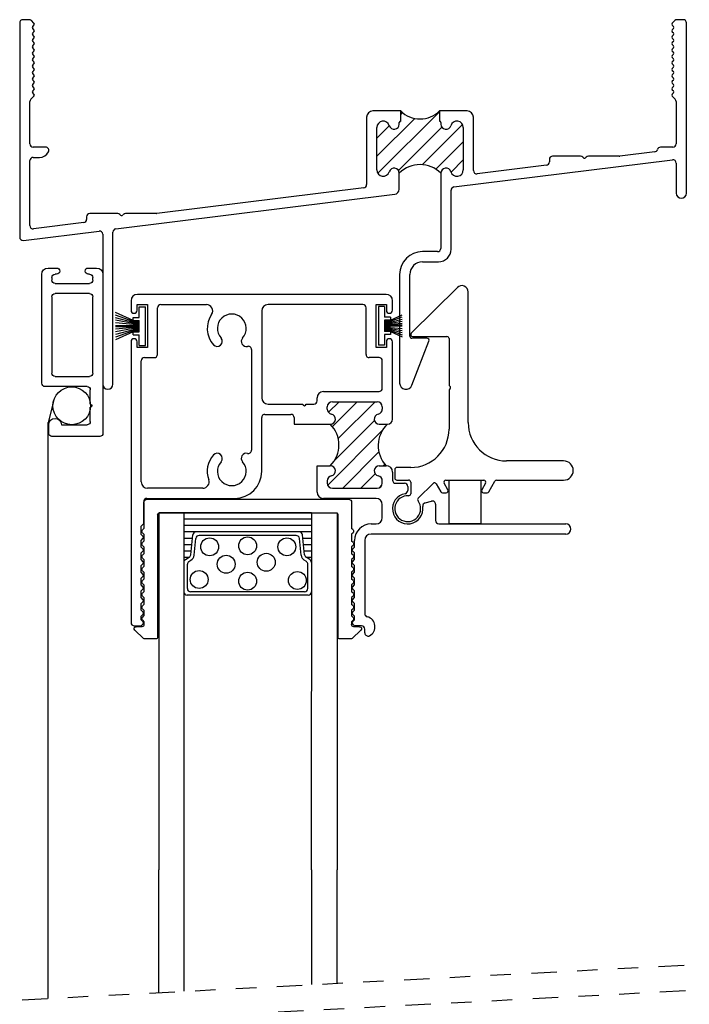
# Model space of a CAD drawing. Extents: x 2.1 to 11, y -0.1 to 15.9.
# Drawn here: x 2.1 to 5.4, y 11 to 15.9 of the extents above; entities that cross this region are included whole.
import ezdxf

# ---------------------------------------------------------------- set-up
doc = ezdxf.new("R2010")
doc.units = 0
doc.header["$MEASUREMENT"] = 0
doc.linetypes.add('DIVIDE', pattern=[1.25, 0.5, -0.25, 0, -0.25, 0, -0.25])
doc.layers.get('0').update_dxf_attribs({"linetype": 'CONTINUOUS'})
for name, color, linetype in [('PILE$0$WEATHERSTRIP', 5, 'CONTINUOUS'), ('THM1110F$0$OBJECT', 3, 'CONTINUOUS'), ('THM1114A$0$OBJECT', 3, 'CONTINUOUS'), ('THM1114A$0$THERMAL_BREAK', 5, 'CONTINUOUS'), ('THM1175B$0$OBJECT', 3, 'CONTINUOUS'), ('THM1175B$0$THERMAL_BREAK', 5, 'CONTINUOUS'), ('THM2114$0$OBJECT', 3, 'CONTINUOUS')]:
    doc.layers.add(name, color=color, linetype=linetype)

# ---------------------------------------------------------------- blocks, each defined once
blk = doc.blocks.new('7_8_MARINE_GLAZING')
at = {"color": 1, "ltscale": 0.25}
for p, q in [((2.4382, 3.7037), (2.4808, 3.7437)), ((2.5407, 3.7464), (2.4877, 3.7464)), ((2.5507, 3.1383), (2.5507, 3.7364)), ((3.4347, 3.1383), (3.4347, 3.7364)), ((3.4977, 3.7464), (3.4447, 3.7464)), ((3.5473, 3.7037), (3.5046, 3.7437)), ((2.4737, 3.6864), (2.445, 3.6864)), ((2.4837, 3.6619), (2.4837, 3.6764)), ((3.5017, 3.6619), (3.5017, 3.6764)), ((3.5404, 3.6864), (3.5117, 3.6864)), ((2.4768, 3.6549), (2.4837, 3.6619)), ((2.4768, 3.6408), (2.4837, 3.6339)), ((2.4837, 3.6053), (2.4837, 3.6339)), ((3.5086, 3.6549), (3.5017, 3.6619)), ((3.5086, 3.6408), (3.5017, 3.6339)), ((3.5017, 3.6053), (3.5017, 3.6339)), ((2.4768, 3.5984), (2.4837, 3.6053)), ((2.4768, 3.5842), (2.4837, 3.5773)), ((2.4837, 3.5433), (2.4837, 3.5773)), ((3.5086, 3.5984), (3.5017, 3.6053)), ((3.5086, 3.5842), (3.5017, 3.5773)), ((3.5017, 3.5433), (3.5017, 3.5773)), ((2.4768, 3.5364), (2.4837, 3.5433)), ((3.5086, 3.5364), (3.5017, 3.5433)), ((2.4768, 3.5222), (2.4837, 3.5153)), ((2.4768, 3.4744), (2.4837, 3.4813)), ((2.4837, 3.4813), (2.4837, 3.5153)), ((3.5086, 3.5222), (3.5017, 3.5153)), ((3.5017, 3.4813), (3.5017, 3.5153)), ((3.5086, 3.4744), (3.5017, 3.4813)), ((2.4768, 3.4602), (2.4837, 3.4533)), ((2.4837, 3.4193), (2.4837, 3.4533)), ((3.5086, 3.4602), (3.5017, 3.4533)), ((3.5017, 3.4193), (3.5017, 3.4533)), ((2.4768, 3.4124), (2.4837, 3.4193)), ((2.4768, 3.3982), (2.4837, 3.3913)), ((2.4837, 3.3573), (2.4837, 3.3913)), ((3.5086, 3.4124), (3.5017, 3.4193)), ((3.5086, 3.3982), (3.5017, 3.3913)), ((3.5017, 3.3573), (3.5017, 3.3913)), ((2.4768, 3.3504), (2.4837, 3.3573)), ((2.4768, 3.3362), (2.4837, 3.3293)), ((3.5086, 3.3504), (3.5017, 3.3573)), ((3.5086, 3.3362), (3.5017, 3.3293)), ((2.4768, 3.2884), (2.4837, 3.2953)), ((2.4837, 3.2953), (2.4837, 3.3293)), ((3.5017, 3.2953), (3.5017, 3.3293)), ((3.5086, 3.2884), (3.5017, 3.2953)), ((2.4768, 3.2742), (2.4837, 3.2673)), ((2.4837, 3.2333), (2.4837, 3.2673)), ((3.5086, 3.2742), (3.5017, 3.2673)), ((3.5017, 3.2333), (3.5017, 3.2673)), ((2.4768, 3.2264), (2.4837, 3.2333)), ((2.4768, 3.2122), (2.4837, 3.2053)), ((2.4837, 3.0773), (2.4837, 3.2053)), ((3.5086, 3.2264), (3.5017, 3.2333)), ((3.5086, 3.2122), (3.5017, 3.2053)), ((3.5017, 3.0773), (3.5017, 3.2053)), ((2.5607, 3.1283), (3.4247, 3.1283)), ((2.4997, 3.0613), (3.4857, 3.0613))]:
    blk.add_line(p, q, dxfattribs=at)
for centre, radius, start, end in [((2.4877, 3.7364), 0.01, 90, 133.1524), ((2.5407, 3.7364), 0.01, 0, 90), ((3.4447, 3.7364), 0.01, 90, 180), ((3.4977, 3.7364), 0.01, 46.8476, 90), ((2.445, 3.6964), 0.01, 133.1524, 270), ((2.4737, 3.6764), 0.01, 0, 90), ((3.5117, 3.6764), 0.01, 90, 180), ((3.5404, 3.6964), 0.01, 270, 46.8476), ((2.4838, 3.6479), 0.01, 135, 225), ((3.5016, 3.6479), 0.01, 315, 45), ((2.4838, 3.5913), 0.01, 135, 225), ((3.5016, 3.5913), 0.01, 315, 45), ((2.4838, 3.5293), 0.01, 135, 225), ((3.5016, 3.5293), 0.01, 315, 45), ((2.4838, 3.4673), 0.01, 135, 225), ((3.5016, 3.4673), 0.01, 315, 45), ((2.4838, 3.4053), 0.01, 135, 225), ((3.5016, 3.4053), 0.01, 315, 45), ((2.4838, 3.3433), 0.01, 135, 225), ((3.5016, 3.3433), 0.01, 315, 45), ((2.4838, 3.2813), 0.01, 135, 225), ((3.5016, 3.2813), 0.01, 315, 45), ((2.4838, 3.2193), 0.01, 135, 225), ((3.5016, 3.2193), 0.01, 315, 45), ((2.5607, 3.1383), 0.01, 180, 270), ((3.4247, 3.1383), 0.01, 270, 360), ((2.4997, 3.0773), 0.016, 180, 270), ((3.4857, 3.0773), 0.016, 270, 360)]:
    blk.add_arc(centre, radius, start, end, dxfattribs=at)
blk = doc.blocks.new('CAMLOCK_SPRING')
at = {"ltscale": 0.25}
for p, q in [((1.792, 0.9459), (1.792, 0.7327)), ((1.9501, 0.7327), (1.9501, 0.9459)), ((1.792, 0.7327), (1.9501, 0.7327))]:
    blk.add_line(p, q, dxfattribs=at)
blk = doc.blocks.new('*X11')
at = {"color": 0}
for p, q in [((3.2245, 2.9594), (3.5266, 3.2614)), ((3.3366, 3.2482), (3.3453, 3.257)), ((3.2196, 3.0428), (3.4051, 3.2283)), ((3.2196, 3.1312), (3.2807, 3.1924)), ((3.4437, 3.0017), (3.64, 3.1981)), ((3.3261, 2.9726), (3.5385, 3.185)), ((3.5096, 2.9793), (3.6436, 3.1132)), ((3.5834, 2.9647), (3.6436, 3.0248))]:
    blk.add_line(p, q, dxfattribs=at)
blk = doc.blocks.new('1175')
at = {"layer": 'THM1175B$0$OBJECT', "ltscale": 0.25}
for p, q in [((-1.18, 0.8714), (-1.18, -0.1786)), ((-1.1341, 0.8874), (-1.164, 0.8874)), ((-1.11, 0.8699), (-1.1228, 0.8827)), ((2.0319, 0.8827), (2.0191, 0.8699)), ((2.073, 0.8874), (2.0432, 0.8874)), ((2.089, 0.0374), (2.089, 0.8714)), ((-1.1159, 0.8541), (-1.11, 0.86)), ((-1.11, 0.8383), (-1.1159, 0.8442)), ((-1.1159, 0.8225), (-1.11, 0.8284)), ((2.0191, 0.86), (2.025, 0.8541)), ((2.025, 0.8442), (2.0191, 0.8383)), ((2.0191, 0.8284), (2.025, 0.8225)), ((-1.11, 0.8067), (-1.1159, 0.8126)), ((-1.1159, 0.7909), (-1.11, 0.7968)), ((-1.11, 0.7751), (-1.1159, 0.781)), ((2.025, 0.8126), (2.0191, 0.8067)), ((2.0191, 0.7968), (2.025, 0.7909)), ((2.025, 0.781), (2.0191, 0.7751)), ((-1.1159, 0.7593), (-1.11, 0.7652)), ((-1.11, 0.7435), (-1.1159, 0.7494)), ((-1.1159, 0.7277), (-1.11, 0.7336)), ((2.0191, 0.7652), (2.025, 0.7593)), ((2.025, 0.7494), (2.0191, 0.7435)), ((2.0191, 0.7336), (2.025, 0.7277)), ((-1.11, 0.7119), (-1.1159, 0.7178)), ((-1.1159, 0.6961), (-1.11, 0.702)), ((-1.11, 0.6803), (-1.1159, 0.6862)), ((2.025, 0.7178), (2.0191, 0.7119)), ((2.0191, 0.702), (2.025, 0.6961)), ((2.025, 0.6862), (2.0191, 0.6803)), ((-1.1159, 0.6645), (-1.11, 0.6704)), ((-1.11, 0.6487), (-1.1159, 0.6546)), ((-1.1159, 0.6329), (-1.11, 0.6388)), ((2.0191, 0.6704), (2.025, 0.6645)), ((2.025, 0.6546), (2.0191, 0.6487)), ((2.0191, 0.6388), (2.025, 0.6329)), ((-1.11, 0.6171), (-1.1159, 0.623)), ((-1.1159, 0.6013), (-1.11, 0.6072)), ((-1.11, 0.5855), (-1.1159, 0.5914)), ((2.025, 0.623), (2.0191, 0.6171)), ((2.0191, 0.6072), (2.025, 0.6013)), ((2.025, 0.5914), (2.0191, 0.5855)), ((-1.1159, 0.5697), (-1.11, 0.5756)), ((-1.11, 0.5539), (-1.1159, 0.5598)), ((-1.1159, 0.5381), (-1.11, 0.544)), ((2.0191, 0.5756), (2.025, 0.5697)), ((2.025, 0.5598), (2.0191, 0.5539)), ((2.0191, 0.544), (2.025, 0.5381)), ((-1.13, 0.2784), (-1.13, 0.4859)), ((-1.1253, 0.4972), (-1.11, 0.5124)), ((-1.11, 0.5223), (-1.1159, 0.5282)), ((2.025, 0.5282), (2.0191, 0.5223)), ((2.0191, 0.5124), (2.0343, 0.4972)), ((2.039, 0.4859), (2.039, 0.2784)), ((0.688, 0.44), (0.552, 0.44)), ((0.688, 0.39), (0.688, 0.44)), ((1.014, 0.44), (0.878, 0.44)), ((0.878, 0.44), (0.878, 0.39)), ((0.521, 0.409), (0.521, 0.0788)), ((1.045, 0.1477), (1.045, 0.409)), ((0.571, 0.1512), (0.571, 0.3587)), ((0.681, 0.375), (0.681, 0.383)), ((0.885, 0.383), (0.885, 0.375)), ((0.995, 0.3587), (0.995, 0.1512)), ((-1.053, 0.2624), (-1.114, 0.2624)), ((2.023, 0.2624), (1.962, 0.2624)), ((-1.13, -0.122), (-1.13, 0.1964)), ((-1.114, 0.2124), (-1.083, 0.2124)), ((0.9491, 0.0673), (2.0211, 0.2003)), ((1.417, 0.2024), (1.417, 0.1899)), ((1.5695, 0.2184), (1.433, 0.2184)), ((1.5841, 0.2104), (1.5808, 0.2137)), ((1.5972, 0.2137), (1.594, 0.2104)), ((1.76, 0.2184), (1.6086, 0.2184)), ((1.9334, 0.2398), (1.762, 0.2185)), ((1.403, 0.174), (1.063, 0.1318)), ((2.039, 0.1844), (2.039, 0.0374)), ((0.681, 0.0562), (0.681, 0.135)), ((0.885, 0.135), (0.885, -0.2336)), ((0.507, 0.0629), (-0.507, -0.0629)), ((0.935, -0.2376), (0.935, 0.0514)), ((-0.7089, -0.1383), (0.6591, 0.0314)), ((-0.852, -0.079), (-0.852, -0.0915)), ((-0.6995, -0.063), (-0.836, -0.063)), ((-0.6849, -0.0709), (-0.6882, -0.0677)), ((-0.6718, -0.0677), (-0.675, -0.0709)), ((-0.509, -0.063), (-0.6604, -0.063)), ((-0.866, -0.1074), (-1.112, -0.1379)), ((-1.162, -0.1945), (-0.7909, -0.1485)), ((-0.773, -0.1644), (-0.773, -0.8996)), ((-0.723, -0.8996), (-0.723, -0.1542)), ((0.869, -0.2496), (0.795, -0.2496)), ((0.795, -0.2996), (0.873, -0.2996)), ((0.683, -0.3616), (0.683, -0.8936)), ((0.733, -0.6646), (0.733, -0.3616)), ((0.817, -0.6746), (0.743, -0.6746)), ((0.743, -0.9048), (0.8264, -0.6882))]:
    blk.add_line(p, q, dxfattribs=at)
for centre, radius, start, end in [((-1.164, 0.8714), 0.016, 90, 180), ((-1.1341, 0.8714), 0.016, 45, 90), ((-1.115, 0.865), 0.007, 315, 45), ((2.024, 0.865), 0.007, 135, 225), ((2.0432, 0.8714), 0.016, 90, 135), ((2.073, 0.8714), 0.016, 0, 90), ((-1.111, 0.8492), 0.007, 135, 225), ((-1.111, 0.8176), 0.007, 135, 225), ((-1.115, 0.8334), 0.007, 315, 45), ((2.024, 0.8334), 0.007, 135, 225), ((2.02, 0.8492), 0.007, 315, 45), ((2.02, 0.8176), 0.007, 315, 45), ((-1.111, 0.786), 0.007, 135, 225), ((-1.115, 0.8018), 0.007, 315, 45), ((-1.115, 0.7702), 0.007, 315, 45), ((2.024, 0.8018), 0.007, 135, 225), ((2.024, 0.7702), 0.007, 135, 225), ((2.02, 0.786), 0.007, 315, 45), ((-1.111, 0.7544), 0.007, 135, 225), ((-1.111, 0.7228), 0.007, 135, 225), ((-1.115, 0.7386), 0.007, 315, 45), ((2.024, 0.7386), 0.007, 135, 225), ((2.02, 0.7544), 0.007, 315, 45), ((2.02, 0.7228), 0.007, 315, 45), ((-1.111, 0.6912), 0.007, 135, 225), ((-1.115, 0.707), 0.007, 315, 45), ((-1.115, 0.6754), 0.007, 315, 45), ((2.024, 0.707), 0.007, 135, 225), ((2.024, 0.6754), 0.007, 135, 225), ((2.02, 0.6912), 0.007, 315, 45), ((-1.111, 0.6596), 0.007, 135, 225), ((-1.111, 0.628), 0.007, 135, 225), ((-1.115, 0.6438), 0.007, 315, 45), ((2.024, 0.6438), 0.007, 135, 225), ((2.02, 0.6596), 0.007, 315, 45), ((2.02, 0.628), 0.007, 315, 45), ((-1.111, 0.5964), 0.007, 135, 225), ((-1.115, 0.6122), 0.007, 315, 45), ((-1.115, 0.5806), 0.007, 315, 45), ((2.024, 0.6122), 0.007, 135, 225), ((2.024, 0.5806), 0.007, 135, 225), ((2.02, 0.5964), 0.007, 315, 45), ((-1.111, 0.5648), 0.007, 135, 225), ((-1.111, 0.5332), 0.007, 135, 225), ((-1.115, 0.549), 0.007, 315, 45), ((2.024, 0.549), 0.007, 135, 225), ((2.02, 0.5648), 0.007, 315, 45), ((2.02, 0.5332), 0.007, 315, 45), ((-1.114, 0.4859), 0.016, 135, 180), ((-1.115, 0.5174), 0.007, 315, 45), ((2.024, 0.5174), 0.007, 135, 225), ((2.023, 0.4859), 0.016, 360, 45), ((0.552, 0.409), 0.031, 90, 180), ((1.014, 0.409), 0.031, 360, 90), ((0.6022, 0.3587), 0.0312, 16.8048, 180), ((0.688, 0.383), 0.007, 90, 180), ((0.878, 0.383), 0.007, 0, 90), ((0.9638, 0.3587), 0.0312, 0, 163.1952), ((0.656, 0.375), 0.025, 196.8048, 0), ((0.91, 0.375), 0.025, 180, 343.1952), ((-1.114, 0.2784), 0.016, 180, 270), ((-1.053, 0.2464), 0.016, 331.9275, 90), ((1.9314, 0.2557), 0.016, 277.0696, 343.1711), ((1.962, 0.2464), 0.016, 90, 163.1711), ((2.023, 0.2784), 0.016, 270, 0), ((-1.114, 0.1964), 0.016, 90, 180), ((-1.083, 0.2624), 0.05, 270, 331.9275), ((1.433, 0.2024), 0.016, 90, 180), ((1.5695, 0.2024), 0.016, 45, 90), ((1.589, 0.2154), 0.007, 225, 315), ((1.6086, 0.2024), 0.016, 90, 135), ((1.76, 0.2344), 0.016, 270, 277.0696), ((2.023, 0.1844), 0.016, 0, 97.0696), ((0.6022, 0.1512), 0.0312, 180, 343.1952), ((0.656, 0.135), 0.025, 360, 163.1952), ((0.91, 0.135), 0.025, 16.8048, 180), ((0.9638, 0.1512), 0.0312, 196.8048, 0), ((1.061, 0.1477), 0.016, 180, 277.0696), ((1.401, 0.1899), 0.016, 277.0696, 0), ((0.505, 0.0788), 0.016, 277.0696, 0), ((0.656, 0.0562), 0.025, 277.0696, 0), ((0.951, 0.0514), 0.016, 97.0696, 180), ((2.064, 0.0374), 0.025, 180, 0), ((-0.868, -0.0915), 0.016, 277.0696, 0), ((-0.836, -0.079), 0.016, 90, 180), ((-0.6995, -0.079), 0.016, 45, 90), ((-0.68, -0.066), 0.007, 225, 315), ((-0.6604, -0.079), 0.016, 90, 135), ((-0.509, -0.047), 0.016, 270, 277.0696), ((-1.114, -0.122), 0.016, 180, 277.0696), ((-0.707, -0.1542), 0.016, 97.0696, 180), ((-1.164, -0.1786), 0.016, 180, 277.0696), ((-0.789, -0.1644), 0.016, 0, 97.0696), ((0.869, -0.2336), 0.016, 270, 0), ((0.873, -0.2376), 0.062, 270, 360), ((0.795, -0.3616), 0.112, 90, 180), ((0.795, -0.3616), 0.062, 90, 180), ((0.743, -0.6646), 0.01, 180, 270), ((0.817, -0.6846), 0.01, 338.9358, 90), ((-0.748, -0.8996), 0.025, 180, 0), ((0.714, -0.8936), 0.031, 180, 338.9358)]:
    blk.add_arc(centre, radius, start, end, dxfattribs=at)
at = {"layer": 'THM1175B$0$THERMAL_BREAK', "ltscale": 0.25}
for centre, radius, start, end in [((0.783, 0.535), 0.1344, 225, 315), ((0.783, 0.033), 0.1442, 45, 135)]:
    blk.add_arc(centre, radius, start, end, dxfattribs=at)
blk.add_blockref('*X11', (-2.6485, -2.825), dxfattribs=at)
blk = doc.blocks.new('*X12')
at = {"color": 0}
for p, q in [((4.4555, 6.842), (4.5075, 6.894)), ((4.4748, 6.7729), (4.5959, 6.894)), ((4.5036, 6.7133), (4.6843, 6.894)), ((4.4864, 6.6077), (4.6807, 6.802)), ((4.4519, 6.4848), (4.7195, 6.7525)), ((4.5254, 6.47), (4.7029, 6.6475)), ((4.7238, 6.58), (4.7318, 6.5879)), ((4.6138, 6.47), (4.6844, 6.5405)), ((4.704, 6.4718), (4.718, 6.4857))]:
    blk.add_line(p, q, dxfattribs=at)
blk = doc.blocks.new('THM1110F')
at = {"layer": 'THM1110F$0$OBJECT', "ltscale": 0.25}
for p, q in [((2.9964, 3.8211), (2.7702, 3.5972)), ((3.0492, 3.1586), (3.0492, 3.7991)), ((2.7772, 3.5801), (2.9452, 3.5801)), ((2.9552, 3.5701), (2.9552, 3.345)), ((2.9552, 3.3151), (2.9552, 3.1266)), ((3.5172, 2.9706), (3.2372, 2.9706)), ((2.6892, 2.9286), (2.6892, 2.8866)), ((2.7672, 2.9386), (2.6992, 2.9386)), ((2.6992, 2.8766), (2.7572, 2.8766)), ((2.7672, 2.8666), (2.7672, 2.8099)), ((2.8042, 2.7881), (2.8767, 2.8606)), ((2.8925, 2.8585), (2.9147, 2.8196)), ((2.9494, 2.8295), (2.931, 2.8616)), ((2.9397, 2.8766), (3.1257, 2.8766)), ((3.1344, 2.8616), (3.116, 2.8295)), ((3.1507, 2.8196), (3.1804, 2.8715)), ((3.1891, 2.8766), (3.5172, 2.8766)), ((2.9234, 2.8146), (2.9407, 2.8146)), ((3.1247, 2.8146), (3.142, 2.8146))]:
    blk.add_line(p, q, dxfattribs=at)
for centre, radius, start, end in [((3.0182, 3.7991), 0.031, 0, 134.707), ((2.7772, 3.5901), 0.01, 134.707, 270), ((2.9452, 3.5701), 0.01, 0, 90), ((2.9652, 3.345), 0.01, 180, 236.251), ((2.9552, 3.3301), 0.008, 303.749, 56.251), ((2.9652, 3.3151), 0.01, 123.749, 180), ((3.2372, 3.1586), 0.188, 180, 270), ((2.7672, 3.1266), 0.188, 270, 0), ((3.5172, 2.9236), 0.047, 270, 90), ((2.6992, 2.9286), 0.01, 90, 180), ((2.6992, 2.8866), 0.01, 180, 270), ((2.7572, 2.8666), 0.01, 0, 90), ((2.8838, 2.8535), 0.01, 29.792, 135), ((2.9397, 2.8666), 0.01, 90, 209.792), ((3.1257, 2.8666), 0.01, 330.2089, 90), ((3.1891, 2.8666), 0.01, 90, 150.208), ((2.7527, 2.7366), 0.0635, 86.4899, 37.1804), ((2.7572, 2.8099), 0.01, 266.4899, 360), ((2.9234, 2.8246), 0.01, 209.792, 270), ((2.9407, 2.8246), 0.01, 270, 29.792), ((3.1247, 2.8246), 0.01, 150.208, 270), ((3.142, 2.8246), 0.01, 270, 330.208), ((2.8113, 2.781), 0.01, 135, 217.1804)]:
    blk.add_arc(centre, radius, start, end, dxfattribs=at)
blk = doc.blocks.new('1114')
at = {"layer": 'PILE$0$WEATHERSTRIP'}
for p, q in [((0.0102, 0.7928), (-0.0759, 0.8325)), ((0.0402, 0.8603), (0.0702, 0.8603)), ((0.0402, 0.8078), (0.0402, 0.8603)), ((0.0702, 0.6703), (0.0702, 0.8603)), ((1.2429, 0.8617), (1.2129, 0.8617)), ((1.2129, 0.8617), (1.2129, 0.6717)), ((1.2429, 0.8617), (1.2429, 0.8092)), ((0.0102, 0.7878), (-0.0759, 0.8196)), ((0.0102, 0.7828), (-0.0759, 0.8066)), ((0.0102, 0.7778), (-0.0759, 0.7937)), ((0.0102, 0.7728), (-0.0759, 0.7808)), ((0.0102, 0.8078), (0.0402, 0.8078)), ((0.0102, 0.7928), (0.0102, 0.8078)), ((0.0102, 0.7928), (0.0402, 0.7928)), ((0.0102, 0.7878), (0.0402, 0.7878)), ((0.0102, 0.7828), (0.0402, 0.7828)), ((0.0102, 0.7778), (0.0402, 0.7778)), ((0.0102, 0.7728), (0.0402, 0.7728)), ((0.0402, 0.7378), (0.0402, 0.7928)), ((1.2729, 0.8092), (1.2429, 0.8092)), ((1.2729, 0.7942), (1.2429, 0.7942)), ((1.2429, 0.7942), (1.2429, 0.7392)), ((1.2729, 0.7892), (1.2429, 0.7892)), ((1.2729, 0.7842), (1.2429, 0.7842)), ((1.2729, 0.7792), (1.2429, 0.7792)), ((1.2729, 0.7742), (1.2429, 0.7742)), ((1.2729, 0.7942), (1.3301, 0.8205)), ((1.2729, 0.7892), (1.3301, 0.8102)), ((1.2729, 0.8092), (1.2729, 0.7942)), ((1.2729, 0.7842), (1.3301, 0.8)), ((1.2729, 0.7792), (1.3301, 0.7897)), ((1.2729, 0.7742), (1.3301, 0.7794)), ((-0.0759, 0.7678), (0.0402, 0.7678)), ((-0.0759, 0.7628), (0.0402, 0.7628)), ((0.0102, 0.7578), (-0.0759, 0.7499)), ((0.0102, 0.7528), (-0.0759, 0.737)), ((0.0102, 0.7478), (-0.0759, 0.724)), ((0.0102, 0.7428), (-0.0759, 0.7111)), ((0.0102, 0.7378), (-0.0759, 0.6981)), ((0.0102, 0.7578), (0.0402, 0.7578)), ((0.0102, 0.7528), (0.0402, 0.7528)), ((0.0102, 0.7478), (0.0402, 0.7478)), ((0.0102, 0.7428), (0.0402, 0.7428)), ((0.0102, 0.7228), (0.0102, 0.7378)), ((0.0102, 0.7378), (0.0402, 0.7378)), ((1.3301, 0.7692), (1.2429, 0.7692)), ((1.3301, 0.7642), (1.2429, 0.7642)), ((1.2729, 0.7592), (1.2429, 0.7592)), ((1.2729, 0.7542), (1.2429, 0.7542)), ((1.2729, 0.7492), (1.2429, 0.7492)), ((1.2729, 0.7442), (1.2429, 0.7442)), ((1.2729, 0.7392), (1.2429, 0.7392)), ((1.2729, 0.7242), (1.2429, 0.7242)), ((1.2429, 0.7242), (1.2429, 0.6717)), ((1.2729, 0.7592), (1.3301, 0.7539)), ((1.2729, 0.7542), (1.3301, 0.7436)), ((1.2729, 0.7492), (1.3301, 0.7334)), ((1.2729, 0.7442), (1.3301, 0.7231)), ((1.2729, 0.7392), (1.2729, 0.7242)), ((1.2729, 0.7392), (1.3301, 0.7128)), ((0.0102, 0.7228), (0.0402, 0.7228)), ((0.0402, 0.6703), (0.0402, 0.7228)), ((0.0402, 0.6703), (0.0702, 0.6703)), ((1.2429, 0.6717), (1.2129, 0.6717))]:
    blk.add_line(p, q, dxfattribs=at)
at = {"layer": 'THM1114A$0$OBJECT', "ltscale": 0.25}
for p, q in [((1.251, 0.9208), (0.031, 0.9208)), ((0, 0.8897), (0, 0.8433)), ((0.03, 0.8433), (0.03, 0.8707)), ((0.03, 0.8707), (0.08, 0.8707)), ((0.08, 0.8707), (0.08, 0.6608)), ((0.146, 0.8707), (0.3693, 0.8707)), ((1.136, 0.8707), (0.6715, 0.8707)), ((1.202, 0.6608), (1.202, 0.8707)), ((1.202, 0.8707), (1.252, 0.8707)), ((1.252, 0.8707), (1.252, 0.8433)), ((1.282, 0.8433), (1.282, 0.8897)), ((0.13, 0.6267), (0.13, 0.8547)), ((0.6405, 0.8397), (0.6405, 0.4137)), ((1.152, 0.6267), (1.152, 0.8547)), ((0, 0.6883), (0, -0.6883)), ((0.03, 0.6608), (0.03, 0.6883)), ((1.252, 0.6883), (1.252, 0.6608)), ((1.282, 0.3097), (1.282, 0.6883)), ((0.08, 0.6608), (0.03, 0.6608)), ((0.5905, 0.6504), (0.5905, 0.1571)), ((1.252, 0.6608), (1.202, 0.6608)), ((0.05, 0.0017), (0.05, 0.5948)), ((0.066, 0.6107), (0.114, 0.6107)), ((1.216, 0.6107), (1.168, 0.6107)), ((1.232, 0.4608), (1.232, 0.5948)), ((0.943, 0.4447), (1.216, 0.4447)), ((0.912, 0.3987), (0.912, 0.4137)), ((0.987, 0.3947), (1.207, 0.3947)), ((0.6715, 0.3827), (0.842, 0.3827)), ((0.858, 0.3827), (0.896, 0.3827)), ((0.962, 0.3587), (0.962, 0.3697)), ((1.232, 0.3697), (1.232, 0.3587)), ((0.6405, 0.0537), (0.6405, 0.3167)), ((0.6565, 0.3328), (0.784, 0.3328)), ((0.8, 0.3167), (0.8, 0.2847)), ((0.8, 0.2847), (0.977, 0.2847)), ((1.217, 0.2847), (1.257, 0.2847)), ((0.912, -0.0482), (0.912, 0.0807)), ((0.912, 0.0807), (0.977, 0.0807)), ((1.217, 0.0807), (1.251, 0.0807)), ((1.282, 0.0497), (1.282, 0.0107)), ((0.962, 0.0068), (0.962, -0.0043)), ((1.232, -0.0043), (1.232, 0.0068)), ((0.3517, -0.0293), (0.081, -0.0293)), ((0.987, -0.0293), (1.207, -0.0293)), ((1.298, -0.0053), (1.3405, -0.0053)), ((1.3565, -0.0212), (1.3565, -0.0407)), ((0.062, -0.2016), (0.062, -0.0953)), ((0.078, -0.0793), (0.5075, -0.0793)), ((1.201, -0.0793), (0.943, -0.0793)), ((1.4419, -0.1011), (1.4734, -0.0927)), ((1.232, -0.1732), (1.232, -0.1103)), ((1.4935, -0.1082), (1.4935, -0.1883)), ((0.05, -0.2162), (0.0601, -0.2061)), ((0.05, -0.2556), (0.05, -0.2162)), ((1.177, -0.2043), (1.201, -0.2043)), ((1.5095, -0.2043), (2.132, -0.2043)), ((0.0601, -0.2657), (0.05, -0.2556)), ((0.05, -0.2849), (0.0601, -0.2748)), ((0.05, -0.3176), (0.05, -0.2849)), ((1.096, -0.3176), (1.096, -0.2853)), ((1.146, -0.2853), (1.146, -0.6442)), ((2.132, -0.2543), (1.177, -0.2543)), ((0.0601, -0.3277), (0.05, -0.3176)), ((0.05, -0.3469), (0.0601, -0.3368)), ((1.0859, -0.3277), (1.096, -0.3176)), ((1.096, -0.3469), (1.0859, -0.3368)), ((0.05, -0.3796), (0.05, -0.3469)), ((0.0601, -0.3897), (0.05, -0.3796)), ((1.0859, -0.3897), (1.096, -0.3796)), ((1.096, -0.3796), (1.096, -0.3469)), ((0.05, -0.4089), (0.0601, -0.3988)), ((0.05, -0.4416), (0.05, -0.4089)), ((1.096, -0.4089), (1.0859, -0.3988)), ((1.096, -0.4416), (1.096, -0.4089)), ((0.0601, -0.4517), (0.05, -0.4416)), ((0.05, -0.4709), (0.0601, -0.4608)), ((0.05, -0.5036), (0.05, -0.4709)), ((1.0859, -0.4517), (1.096, -0.4416)), ((1.096, -0.4709), (1.0859, -0.4608)), ((1.096, -0.5036), (1.096, -0.4709)), ((0.0601, -0.5137), (0.05, -0.5036)), ((0.05, -0.5329), (0.0601, -0.5228)), ((1.0859, -0.5137), (1.096, -0.5036)), ((1.096, -0.5329), (1.0859, -0.5228)), ((0.05, -0.5656), (0.05, -0.5329)), ((0.0601, -0.5757), (0.05, -0.5656)), ((1.0859, -0.5757), (1.096, -0.5656)), ((1.096, -0.5656), (1.096, -0.5329)), ((0.05, -0.5949), (0.0601, -0.5848)), ((0.05, -0.6276), (0.05, -0.5949)), ((1.096, -0.5949), (1.0859, -0.5848)), ((1.096, -0.6276), (1.096, -0.5949)), ((0.0601, -0.6377), (0.05, -0.6276)), ((0.05, -0.6569), (0.0601, -0.6468)), ((0.05, -0.6749), (0.05, -0.6569)), ((0.0601, -0.685), (0.05, -0.6749)), ((1.0859, -0.6377), (1.096, -0.6276)), ((1.096, -0.6569), (1.0859, -0.6468)), ((1.0859, -0.685), (1.096, -0.6749)), ((1.096, -0.6749), (1.096, -0.6569)), ((0.016, -0.7043), (0.0473, -0.7043)), ((0.0519, -0.7024), (0.0601, -0.6941)), ((1.0941, -0.7024), (1.0859, -0.6941)), ((1.13, -0.7043), (1.0987, -0.7043)), ((1.146, -0.7383), (1.146, -0.7203))]:
    blk.add_line(p, q, dxfattribs=at)
for centre, radius, start, end in [((0.031, 0.8897), 0.031, 90, 180), ((1.251, 0.8897), 0.031, 0, 90), ((0.146, 0.8547), 0.016, 90, 180), ((0.3693, 0.8397), 0.031, 325.413, 90), ((0.6715, 0.8397), 0.031, 90, 180), ((1.136, 0.8547), 0.016, 0, 90), ((0.015, 0.8433), 0.015, 180, 0), ((0.494, 0.7538), 0.1205, 145.413, 221.5229), ((0.494, 0.7538), 0.0705, 318.4771, 221.5229), ((1.267, 0.8433), 0.015, 180, 0), ((0.015, 0.6883), 0.015, 0, 180), ((0.4225, 0.6904), 0.025, 221.5229, 41.5229), ((0.5655, 0.6904), 0.025, 138.4771, 282.6804), ((1.267, 0.6883), 0.015, 0, 180), ((0.5745, 0.6504), 0.016, 0, 102.6804), ((0.066, 0.5948), 0.016, 90, 180), ((0.114, 0.6267), 0.016, 270, 0), ((1.168, 0.6267), 0.016, 180, 270), ((1.216, 0.5948), 0.016, 0, 90), ((0.943, 0.4137), 0.031, 90, 180), ((1.216, 0.4608), 0.016, 270, 0), ((0.6715, 0.4137), 0.031, 180, 270), ((0.896, 0.3987), 0.016, 270, 0), ((0.987, 0.3697), 0.025, 90, 180), ((1.207, 0.3697), 0.025, 0, 90), ((0.85, 0.3827), 0.008, 180, 0), ((0.987, 0.3587), 0.025, 180, 258.463), ((1.207, 0.3587), 0.025, 281.537, 0), ((0.6565, 0.3167), 0.016, 90, 180), ((0.784, 0.3167), 0.016, 0, 90), ((0.977, 0.3097), 0.025, 270, 78.463), ((1.217, 0.3097), 0.025, 101.537, 270), ((1.257, 0.3097), 0.025, 270, 0), ((0.5745, 0.1571), 0.016, 257.3196, 360), ((0.494, 0.0537), 0.1205, 138.4771, 200.074), ((0.4225, 0.1171), 0.025, 318.4771, 138.4771), ((0.494, 0.0537), 0.0705, 138.4771, 41.5229), ((0.5655, 0.1171), 0.025, 77.3196, 221.5229), ((0.5075, 0.0537), 0.133, 270, 0), ((0.977, 0.0557), 0.025, 281.537, 90), ((1.217, 0.0557), 0.025, 90, 258.463), ((1.251, 0.0497), 0.031, 0, 90), ((0.081, 0.0017), 0.031, 180, 270), ((0.3517, 0.0017), 0.031, 270, 20.074), ((0.987, 0.0068), 0.025, 101.537, 180), ((1.207, 0.0068), 0.025, 0, 78.463), ((1.298, 0.0107), 0.016, 180, 270), ((0.943, -0.0482), 0.031, 180, 270), ((0.987, -0.0043), 0.025, 180, 270), ((1.207, -0.0043), 0.025, 270, 0), ((1.3405, -0.0212), 0.016, 0, 90), ((1.3405, -0.0407), 0.016, 280.1754, 0), ((0.078, -0.0953), 0.016, 90, 180), ((1.201, -0.1103), 0.031, 0, 90), ((1.3565, -0.1298), 0.0745, 100.1754, 8.358), ((1.4775, -0.1082), 0.016, 0, 105), ((1.446, -0.1166), 0.016, 105, 188.358), ((1.201, -0.1732), 0.031, 270, 0), ((1.5095, -0.1883), 0.016, 180, 270), ((0.0556, -0.2016), 0.0064, 315, 360), ((1.177, -0.2853), 0.081, 90, 180), ((2.132, -0.2293), 0.025, 270, 90), ((0.0556, -0.2703), 0.00645, 315, 45), ((1.177, -0.2853), 0.031, 90, 180), ((0.0556, -0.3323), 0.00645, 315, 45), ((1.0904, -0.3323), 0.00645, 135, 225), ((0.0556, -0.3943), 0.00645, 315, 45), ((1.0904, -0.3943), 0.00645, 135, 225), ((0.0556, -0.4563), 0.00645, 315, 45), ((1.0904, -0.4563), 0.00645, 135, 225), ((0.0556, -0.5183), 0.00645, 315, 45), ((1.0904, -0.5183), 0.00645, 135, 225), ((0.0556, -0.5803), 0.00645, 315, 45), ((1.0904, -0.5803), 0.00645, 135, 225), ((0.0556, -0.6423), 0.00645, 315, 45), ((1.0904, -0.6423), 0.00645, 135, 225), ((1.162, -0.6442), 0.016, 180, 255.9703), ((1.146, -0.7083), 0.05, 298.0725, 75.9703), ((0.016, -0.6883), 0.016, 180, 270), ((0.0473, -0.6978), 0.00645, 270, 315), ((0.0556, -0.6896), 0.00645, 315, 45), ((1.0904, -0.6896), 0.00645, 135, 225), ((1.0987, -0.6978), 0.00645, 225, 270), ((1.13, -0.7203), 0.016, 0, 90), ((1.162, -0.7383), 0.016, 180, 298.0725)]:
    blk.add_arc(centre, radius, start, end, dxfattribs=at)
at = {"layer": 'THM1114A$0$THERMAL_BREAK', "ltscale": 0.25}
for centre, radius, start, end in [((0.875, 0.1827), 0.1442, 315, 45), ((1.356, 0.1797), 0.1443, 133.3153, 223.3153)]:
    blk.add_arc(centre, radius, start, end, dxfattribs=at)
blk.add_blockref('THM1110F', (-1.3962, -2.8663))
blk.add_blockref('*X12', (-3.4877, -6.4992), dxfattribs=at)
blk = doc.blocks.new('DESSICANT1')
at = {"ltscale": 0.25}
for p, q in [((0.625, -0.0312), (0, -0.0312)), ((0.625, -0.0625), (0, -0.0625)), ((0.625, -0.0938), (0, -0.0938)), ((0.625, -0.125), (0, -0.125)), ((0.0332, -0.2372), (0.0434, -0.1393)), ((0.5655, -0.125), (0.0593, -0.125)), ((0.5502, -0.142), (0.0746, -0.142)), ((0.5916, -0.2372), (0.5814, -0.1393)), ((0.0416, -0.1562), (-0.0001, -0.1562)), ((0.0384, -0.1875), (-0.0001, -0.1875)), ((0.0501, -0.2389), (0.0587, -0.1563)), ((0.5747, -0.2389), (0.5661, -0.1563)), ((0.6249, -0.1562), (0.5832, -0.1562)), ((0.6249, -0.1875), (0.5864, -0.1875)), ((0.0351, -0.2188), (-0.0001, -0.2188)), ((0.6249, -0.2188), (0.5897, -0.2188)), ((0.0243, -0.25), (-0.0001, -0.25)), ((0.0075, -0.2603), (0.0257, -0.2491)), ((0.0169, -0.402), (0.0169, -0.2834)), ((0.0245, -0.2698), (0.0346, -0.2636)), ((0.6003, -0.2698), (0.5902, -0.2636)), ((0.6173, -0.2603), (0.5991, -0.2491)), ((0.6249, -0.25), (0.6005, -0.25)), ((0.6079, -0.402), (0.6079, -0.2834)), ((0.5919, -0.418), (0.0329, -0.418)), ((0.6089, -0.435), (0.0159, -0.435))]:
    blk.add_line(p, q, dxfattribs=at)
for centre in [(0.1263, -0.1978), (0.3125, -0.1929), (0.5048, -0.1978), (0.2072, -0.2832), (0.4037, -0.2735), (0.0747, -0.358), (0.3125, -0.3661), (0.5562, -0.3628)]:
    blk.add_circle(centre, 0.044, dxfattribs=at)
for centre, radius, start, end in [((0.0593, -0.141), 0.016, 90, 174.0531), ((0.0746, -0.158), 0.016, 90, 174.0531), ((0.5502, -0.158), 0.016, 5.9469, 90), ((0.5655, -0.141), 0.016, 5.9469, 90), ((0.0173, -0.2355), 0.016, 301.6075, 354.0531), ((0.0173, -0.2355), 0.033, 301.6075, 354.0531), ((0.6075, -0.2355), 0.033, 185.9469, 238.3925), ((0.6075, -0.2355), 0.016, 185.9469, 238.3925), ((0.0159, -0.2739), 0.016, 121.6075, 180), ((0.0329, -0.2834), 0.016, 121.6075, 180), ((0.5919, -0.2834), 0.016, 0, 58.3925), ((0.6089, -0.2739), 0.016, 0, 58.3925), ((0.0159, -0.419), 0.016, 180, 270), ((0.0329, -0.402), 0.016, 180, 270), ((0.5919, -0.402), 0.016, 270, 0), ((0.6089, -0.419), 0.016, 270, 0)]:
    blk.add_arc(centre, radius, start, end, dxfattribs=at)
blk = doc.blocks.new('blass')
for p, q in [((-0.4362, 0), (-0.4362, -1.75)), ((-0.3112, -1.75), (-0.3111, 0)), ((0.4388, 0), (0.4388, -1.75)), ((0.3138, -1.75), (0.3139, 0))]:
    blk.add_line(p, q)
at = {"linetype": 'Continuous', "ltscale": 0.25}
for p, q in [((-0.3125, 0), (-0.4362, 0)), ((0.3125, 0), (0.4388, 0))]:
    blk.add_line(p, q, dxfattribs=at)
blk.add_blockref('DESSICANT1', (-0.3125, 0.0312), dxfattribs=at)
blk = doc.blocks.new('2114')
at = {"layer": 'THM2114$0$OBJECT', "ltscale": 0.25}
for p, q in [((0.117, 0), (-0.117, 0)), ((-0.133, -0.016), (-0.133, -0.057)), ((0.133, -0.794), (0.133, -0.016)), ((-0.071, -0.057), (0.055, -0.057)), ((0.071, -0.073), (0.071, -0.1425)), ((0.071, -0.1585), (0.071, -0.228)), ((-0.167, -0.26), (-0.167, -0.794)), ((0.055, -0.244), (-0.151, -0.244)), ((-0.117, -0.684), (-0.117, -0.31)), ((-0.101, -0.294), (0.067, -0.294)), ((0.083, -0.31), (0.083, -0.684)), ((0.067, -0.7), (-0.101, -0.7)), ((-0.117, -0.779), (-0.117, -0.766)), ((-0.101, -0.75), (0.067, -0.75)), ((0.083, -0.766), (0.083, -0.779)), ((-0.0945, -0.795), (-0.101, -0.795)), ((0.067, -0.795), (0.0605, -0.795)), ((-0.136, -0.825), (-0.0942, -0.825)), ((0.0602, -0.825), (0.102, -0.825))]:
    blk.add_line(p, q, dxfattribs=at)
for centre, radius, start, end in [((-0.117, -0.016), 0.016, 90.0004, 179.9989), ((0.117, -0.016), 0.016, 0.0002, 90.0004), ((-0.102, -0.057), 0.031, 180.0267, 0.0002), ((0.055, -0.073), 0.016, 0.0002, 90.0004), ((0.071, -0.1505), 0.008, 270, 89.9998), ((0.055, -0.228), 0.016, 270, 0), ((-0.151, -0.26), 0.016, 90, 180), ((-0.101, -0.31), 0.016, 90, 180), ((0.067, -0.31), 0.016, 0, 90), ((-0.101, -0.684), 0.016, 180, 270), ((0.067, -0.684), 0.016, 270, 0), ((-0.101, -0.766), 0.016, 90, 180), ((0.067, -0.766), 0.016, 0, 90), ((-0.136, -0.794), 0.031, 180, 270), ((-0.101, -0.779), 0.016, 180, 270), ((-0.0943, -0.81), 0.015, 270.6302, 90.6302), ((0.0605, -0.81), 0.015, 90.0027, 268.8601), ((0.067, -0.779), 0.016, 270, 0), ((0.102, -0.794), 0.031, 270.0038, 0.0002)]:
    blk.add_arc(centre, radius, start, end, dxfattribs=at)

msp = doc.modelspace()

# ---------------------------------------------------------------- linework, layer by layer
msp.add_line((2.2513, 13.9798), (2.2265, 13.8766))
at = {"linetype": 'Continuous', "ltscale": 0.25}
for p, q in [((2.2265, 11.0532), (2.2265, 13.8766)), ((2.7675, 11.0816), (2.7675, 11.6835)), ((2.8926, 11.0881), (2.8926, 11.6835)), ((3.5176, 11.1209), (3.5176, 11.6835)), ((3.6425, 11.1274), (3.6425, 11.6835))]:
    msp.add_line(p, q, dxfattribs=at)
at = {"linetype": 'DIVIDE', "ltscale": 0.25}
for p, q in [((2.098, 11.0465), (5.3626, 11.2176)), ((2.1046, 10.9216), (5.3691, 11.0927))]:
    msp.add_line(p, q, dxfattribs=at)
msp.add_circle((2.3413, 13.9582), 0.0926)

# ---------------------------------------------------------------- block references
at = {"linetype": 'Continuous'}
for name, p in [('1175', (3.266, 14.9636)), ('1114', (2.632, 13.5836)), ('blass', (3.2037, 13.4335))]:
    msp.add_blockref(name, p, dxfattribs=at)
at = {"linetype": 'Continuous', "xscale": -1, "rotation": 179.9999999999999}
msp.add_blockref('2114', (2.3614, 13.8084), dxfattribs=at)
msp.add_blockref('CAMLOCK_SPRING', (2.3979, 12.648))
at = {"xscale": -1, "rotation": 180}
msp.add_blockref('7_8_MARINE_GLAZING', (0.2118, 16.5618), dxfattribs=at)

doc.saveas('drawing.dxf')
